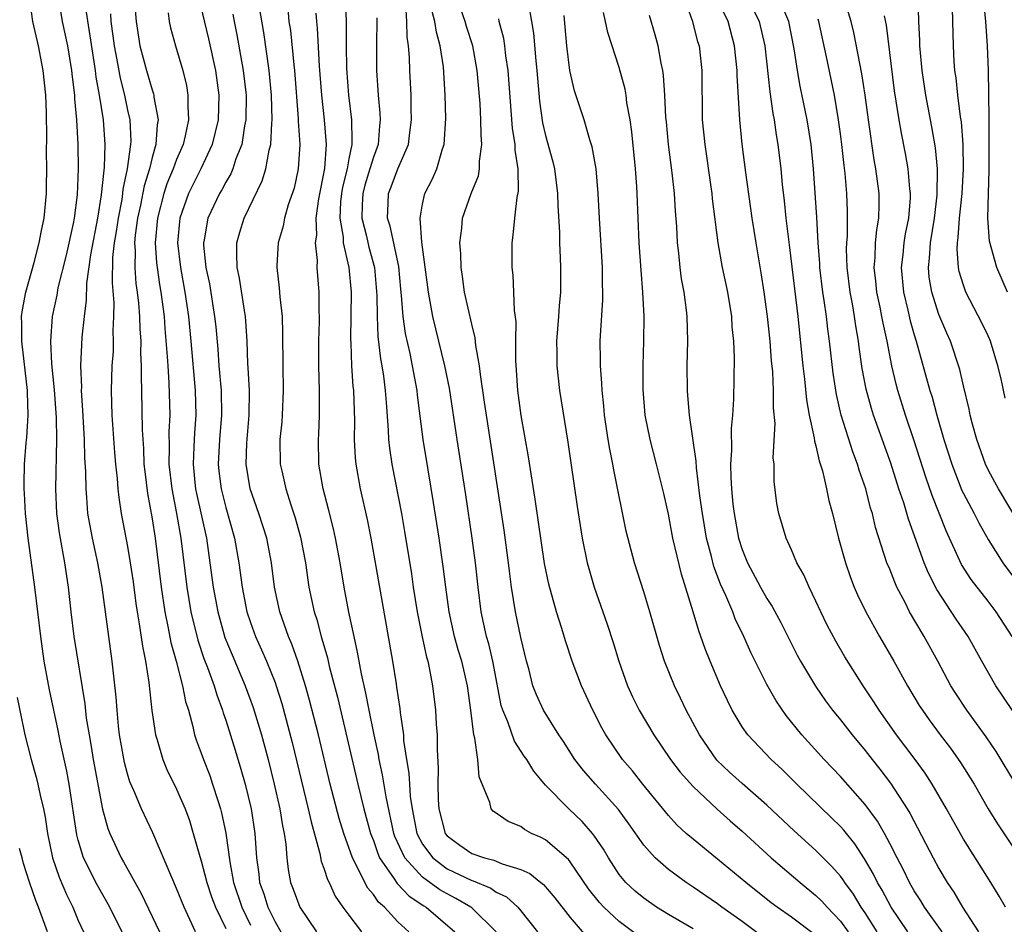
# Model space of a CAD drawing. Units: inches. Extents: x 2511000 to 2512874, y 1500000 to 1503000.
# Drawn here: x 2511756 to 2511836, y 1500066 to 1500139 of the extents above; entities that cross this region are included whole.
import ezdxf

# ---------------------------------------------------------------- set-up
doc = ezdxf.new("R2010")
doc.units = ezdxf.units.IN
doc.header["$MEASUREMENT"] = 0
doc.layers.add('LD25111500_2ft', color=110, linetype='Continuous')

msp = doc.modelspace()

# ---------------------------------------------------------------- linework, layer by layer
at = {"layer": 'LD25111500_2ft'}
for points, elevation in [([(2511764.709, 1500064.709), (2511763.569, 1500067), (2511762.435, 1500069), (2511761.888, 1500070.112), (2511761.43, 1500071), (2511761, 1500072.44), (2511760.884, 1500072.884), (2511760.266, 1500077), (2511760.065, 1500078.065), (2511759.518, 1500080.483), (2511759.351, 1500081.351), (2511758.657, 1500084.657), (2511758.228, 1500087), (2511757.941, 1500089), (2511757.473, 1500093), (2511756.93, 1500097), (2511756.711, 1500099), (2511756.628, 1500100.628), (2511756.596, 1500101), (2511756.588, 1500101.412), (2511756.618, 1500103), (2511756.755, 1500104.755), (2511756.813, 1500105.187), (2511756.928, 1500107), (2511756.871, 1500108.871), (2511756.88, 1500109), (2511756.395, 1500113), (2511756.405, 1500114.405), (2511756.379, 1500115), (2511756.449, 1500115.551), (2511756.72, 1500117), (2511757.399, 1500119.399), (2511757.827, 1500121), (2511758.001, 1500122), (2511758.218, 1500123), (2511758.4, 1500125), (2511758.422, 1500125.578), (2511758.44, 1500127), (2511758.426, 1500128.426), (2511758.451, 1500129.548), (2511758.422, 1500131.578), (2511758.364, 1500133), (2511758.151, 1500135), (2511757.754, 1500137), (2511757.307, 1500139), (2511757.02, 1500141)], 8762), ([(2511759.363, 1500141), (2511759.7, 1500139), (2511760.111, 1500137), (2511760.446, 1500135), (2511760.494, 1500134.494), (2511760.682, 1500133), (2511760.693, 1500132.693), (2511760.859, 1500131), (2511760.965, 1500129), (2511760.989, 1500127), (2511760.906, 1500124.906), (2511760.661, 1500123), (2511760.583, 1500122.583), (2511760.003, 1500119.997), (2511759.34, 1500117.34), (2511759.247, 1500116.753), (2511758.885, 1500115), (2511758.747, 1500113), (2511758.833, 1500111.167), (2511759.049, 1500109.049), (2511759.202, 1500106.798), (2511759.227, 1500105), (2511759.15, 1500101), (2511759.23, 1500099), (2511759.43, 1500097.43), (2511759.871, 1500095), (2511760.171, 1500093), (2511760.39, 1500091), (2511760.633, 1500089), (2511761.519, 1500083.519), (2511761.643, 1500082.358), (2511761.87, 1500081), (2511762.052, 1500080.052), (2511762.21, 1500079), (2511762.955, 1500074.955), (2511763.396, 1500073.396), (2511763.557, 1500073), (2511764.498, 1500071), (2511764.687, 1500070.687), (2511766.11, 1500068.11), (2511767.594, 1500065)], 8764), ([(2511765.492, 1500141.492), (2511765.699, 1500139), (2511766.016, 1500137), (2511766.545, 1500135), (2511767, 1500133.447), (2511767.12, 1500133.12), (2511767.148, 1500133), (2511767.157, 1500132.843), (2511767.483, 1500131), (2511767.403, 1500130.597), (2511767.305, 1500129), (2511767, 1500127.93), (2511766.78, 1500127), (2511766.356, 1500125.644), (2511766.048, 1500124.048), (2511765.814, 1500123), (2511765.628, 1500121.628), (2511765.572, 1500121), (2511765.613, 1500120.387), (2511765.587, 1500119), (2511765.688, 1500117.688), (2511765.792, 1500117), (2511765.897, 1500116.103), (2511765.983, 1500115), (2511766.007, 1500114.007), (2511766.085, 1500113), (2511766.07, 1500112.07), (2511766.124, 1500111), (2511766.103, 1500110.103), (2511766.141, 1500109), (2511766.188, 1500105.812), (2511766.294, 1500104.294), (2511766.342, 1500103), (2511766.4, 1500102.4), (2511766.62, 1500100.62), (2511767, 1500098.569), (2511767.249, 1500097), (2511767.75, 1500093), (2511768.039, 1500091), (2511768.319, 1500089.681), (2511768.52, 1500088.52), (2511768.954, 1500087), (2511769.488, 1500085), (2511769.724, 1500083.724), (2511769.954, 1500083), (2511770.319, 1500081.68), (2511770.462, 1500081), (2511770.594, 1500080.594), (2511771, 1500079.519), (2511771.177, 1500079), (2511771.693, 1500077.693), (2511771.929, 1500077), (2511772.336, 1500075.664), (2511772.561, 1500075), (2511772.656, 1500074.656), (2511773.006, 1500073.007), (2511773.32, 1500070.68), (2511773.629, 1500069), (2511774.297, 1500067), (2511775, 1500065.549)], 8770), ([(2511770.767, 1500141), (2511771.581, 1500137.581), (2511772.155, 1500135), (2511772.433, 1500133), (2511772.375, 1500131), (2511771.894, 1500129), (2511770.98, 1500127), (2511769.972, 1500125), (2511769.245, 1500123), (2511769.06, 1500121), (2511769.301, 1500119), (2511769.668, 1500117), (2511769.956, 1500115), (2511770.151, 1500113), (2511770.494, 1500109), (2511770.556, 1500107), (2511770.447, 1500105.553), (2511770.408, 1500104.408), (2511770.33, 1500103), (2511770.488, 1500101.512), (2511770.545, 1500101), (2511770.621, 1500100.62), (2511771.417, 1500097), (2511771.711, 1500095), (2511771.971, 1500093), (2511772.336, 1500091), (2511772.929, 1500088.929), (2511773.508, 1500087.508), (2511774.581, 1500085), (2511775.232, 1500083.233), (2511775.904, 1500081), (2511776.438, 1500079), (2511776.941, 1500077), (2511777.398, 1500075), (2511777.615, 1500073.615), (2511777.75, 1500073), (2511777.882, 1500072.118), (2511777.954, 1500071), (2511778.063, 1500070.063), (2511778.264, 1500069), (2511778.475, 1500068.475), (2511779.008, 1500067), (2511780.383, 1500065)], 8774), ([(2511782.746, 1500141), (2511782.784, 1500138.784), (2511782.781, 1500137), (2511782.821, 1500135.179), (2511782.985, 1500133), (2511783.222, 1500131), (2511783.26, 1500129.26), (2511783.243, 1500129), (2511783, 1500127.813), (2511782.856, 1500127), (2511782.48, 1500125.521), (2511782.398, 1500125), (2511782.332, 1500124.332), (2511782.265, 1500123), (2511782.538, 1500121.461), (2511782.549, 1500121), (2511783.007, 1500119), (2511783.185, 1500117), (2511783.14, 1500113.14), (2511783.165, 1500112.836), (2511783.231, 1500111), (2511783.339, 1500109.339), (2511783.381, 1500109), (2511783.468, 1500106.532), (2511783.452, 1500105), (2511783.518, 1500103.518), (2511783.571, 1500103), (2511783.936, 1500101), (2511784.504, 1500098.505), (2511784.8, 1500097), (2511786.57, 1500087), (2511786.845, 1500085.155), (2511786.895, 1500084.895), (2511787.143, 1500083.143), (2511787.171, 1500082.829), (2511787.439, 1500081), (2511787.465, 1500080.535), (2511787.698, 1500079), (2511787.887, 1500077.887), (2511787.927, 1500077), (2511787.996, 1500076.005), (2511788.144, 1500075), (2511788.543, 1500073), (2511789, 1500072.116), (2511789.827, 1500071), (2511791, 1500070.118), (2511793, 1500069.159), (2511793.128, 1500069.128), (2511794.542, 1500068.542), (2511795, 1500068.225), (2511795.829, 1500067.829), (2511796.75, 1500067), (2511797, 1500066.711), (2511798.347, 1500065)], 8784), ([(2511810.251, 1500141), (2511810.941, 1500139.059), (2511811.374, 1500137.374), (2511811.489, 1500137), (2511811.715, 1500135), (2511811.759, 1500131), (2511811.957, 1500129), (2511812.462, 1500125.538), (2511812.531, 1500125), (2511812.567, 1500124.567), (2511813.014, 1500121), (2511813.38, 1500119), (2511813.799, 1500117), (2511814.122, 1500115), (2511814.164, 1500114.164), (2511814.282, 1500113), (2511814.337, 1500111.663), (2511814.301, 1500108.3), (2511814.22, 1500107), (2511814.104, 1500105.895), (2511814.13, 1500104.13), (2511814.055, 1500103), (2511814.065, 1500101.935), (2511814.127, 1500101), (2511814.246, 1500099.754), (2511814.34, 1500099), (2511814.712, 1500097), (2511815, 1500096.062), (2511815.422, 1500095), (2511816.489, 1500093), (2511817, 1500092.094), (2511817.44, 1500091.44), (2511818.143, 1500090.143), (2511819.483, 1500087.483), (2511819.742, 1500087), (2511820.955, 1500084.955), (2511821.779, 1500083.779), (2511822.357, 1500083), (2511823, 1500082.215), (2511823.935, 1500081), (2511825, 1500079.727), (2511825.564, 1500079), (2511826.207, 1500078.207), (2511827.075, 1500077.075), (2511828.426, 1500075), (2511828.642, 1500074.642), (2511830.541, 1500071), (2511831, 1500070.153), (2511831.683, 1500069), (2511832.216, 1500068.216), (2511832.929, 1500067), (2511834.219, 1500065)], 8804), ([(2511836.42, 1500067), (2511835.907, 1500067.907), (2511835.237, 1500069), (2511833, 1500072.517), (2511831.614, 1500075), (2511830.464, 1500077), (2511829.89, 1500077.89), (2511829.075, 1500079), (2511827.544, 1500081), (2511826.13, 1500083), (2511825.702, 1500083.702), (2511824.839, 1500085), (2511823.35, 1500087.35), (2511822.612, 1500088.612), (2511821.924, 1500089.924), (2511821.397, 1500091), (2511821, 1500091.875), (2511820.436, 1500093), (2511820.008, 1500094.008), (2511819.44, 1500095), (2511819, 1500096.058), (2511818.57, 1500097), (2511817.975, 1500099), (2511817.824, 1500099.824), (2511817.598, 1500101.598), (2511817.591, 1500103), (2511817.526, 1500103.526), (2511817.679, 1500106.321), (2511817.552, 1500107.552), (2511817.556, 1500109), (2511817.483, 1500110.517), (2511817.394, 1500111.394), (2511817.267, 1500113), (2511817.066, 1500115), (2511816.798, 1500117), (2511816.552, 1500118.552), (2511816.125, 1500121), (2511815.803, 1500123), (2511815.292, 1500126.708), (2511815.008, 1500129.008), (2511814.803, 1500131), (2511814.588, 1500134.588), (2511814.587, 1500135), (2511814.383, 1500137), (2511813.851, 1500139), (2511813, 1500140.811)], 8806), ([(2511815.397, 1500141), (2511816.391, 1500139), (2511816.84, 1500137), (2511817.259, 1500133.259), (2511817.503, 1500131.503), (2511817.604, 1500131), (2511817.773, 1500129.773), (2511817.913, 1500129), (2511818.144, 1500127), (2511818.247, 1500125.753), (2511818.407, 1500124.407), (2511818.553, 1500123), (2511818.829, 1500120.829), (2511819.246, 1500117.246), (2511819.525, 1500115), (2511819.946, 1500111), (2511820.077, 1500109.923), (2511820.232, 1500108.232), (2511820.453, 1500107), (2511820.863, 1500105.137), (2511820.887, 1500104.887), (2511821, 1500104.501), (2511821.276, 1500103.276), (2511821.538, 1500102.462), (2511821.871, 1500101), (2511822.054, 1500100.054), (2511822.345, 1500099), (2511822.833, 1500097), (2511823.392, 1500095), (2511823.806, 1500093.806), (2511824.12, 1500093), (2511824.387, 1500092.387), (2511825.059, 1500091), (2511826.176, 1500089), (2511827.349, 1500087), (2511828.459, 1500085), (2511829.405, 1500083.405), (2511829.656, 1500083), (2511830.216, 1500082.216), (2511831.11, 1500081), (2511831.934, 1500079.934), (2511832.768, 1500078.768), (2511833.864, 1500077), (2511835.008, 1500075), (2511835.763, 1500073.762), (2511837.61, 1500071)], 8808), ([(2511837.768, 1500097.768), (2511835.846, 1500101), (2511835.556, 1500101.555), (2511835, 1500102.535), (2511834.78, 1500103), (2511834.083, 1500105), (2511833.738, 1500106.262), (2511833.557, 1500107), (2511833.468, 1500107.468), (2511833, 1500109.382), (2511832.707, 1500110.707), (2511831.945, 1500113), (2511831.645, 1500113.645), (2511831, 1500115.173), (2511830.417, 1500117), (2511830.219, 1500118.219), (2511830.146, 1500119), (2511830.241, 1500119.759), (2511830.308, 1500121), (2511830.642, 1500123), (2511830.864, 1500124.864), (2511830.879, 1500127), (2511830.717, 1500128.716), (2511830.431, 1500130.431), (2511829.93, 1500133), (2511829.629, 1500135), (2511829.456, 1500137), (2511829.453, 1500137.453), (2511829.378, 1500139), (2511829.317, 1500141)], 8818), ([(2511770.529, 1500065), (2511769.61, 1500067), (2511769, 1500068.512), (2511768.596, 1500069.404), (2511767.052, 1500073.051), (2511766.133, 1500075), (2511765.512, 1500076.488), (2511765.194, 1500077.194), (2511765, 1500077.831), (2511764.756, 1500078.756), (2511764.362, 1500081), (2511764.275, 1500081.725), (2511764.152, 1500083), (2511764.078, 1500084.078), (2511763.76, 1500087), (2511763.47, 1500089), (2511762.943, 1500093), (2511762.591, 1500095), (2511762.151, 1500097), (2511761.785, 1500099), (2511761.698, 1500100.302), (2511761.626, 1500101), (2511761.614, 1500102.386), (2511761.538, 1500103.538), (2511761.504, 1500105), (2511761.379, 1500107.379), (2511761.269, 1500109), (2511761.277, 1500109.277), (2511761.216, 1500111), (2511761.286, 1500112.714), (2511761.326, 1500113.326), (2511761.496, 1500115), (2511761.668, 1500116.332), (2511761.696, 1500117.696), (2511762.015, 1500120.015), (2511762.579, 1500123), (2511762.897, 1500124.897), (2511763.096, 1500126.903), (2511763.133, 1500127.133), (2511763.197, 1500129), (2511763.055, 1500131), (2511762.728, 1500133), (2511762.452, 1500134.452), (2511762.396, 1500135), (2511762.298, 1500135.702), (2511761.555, 1500140.445)], 8766), ([(2511787.892, 1500065), (2511787, 1500065.811), (2511785.895, 1500067), (2511785.411, 1500067.411), (2511785, 1500068.028), (2511784.545, 1500068.545), (2511784.306, 1500069), (2511783.667, 1500070.333), (2511783.292, 1500071), (2511782.593, 1500073), (2511782.218, 1500074.218), (2511781.486, 1500077), (2511780.529, 1500081), (2511779.819, 1500083.819), (2511779.493, 1500085), (2511778.87, 1500087), (2511778.372, 1500088.372), (2511778.092, 1500089), (2511777.381, 1500091), (2511776.967, 1500093), (2511776.714, 1500095), (2511776.325, 1500097), (2511775.695, 1500099), (2511774.983, 1500101), (2511774.653, 1500103), (2511774.704, 1500104.704), (2511774.905, 1500107), (2511774.921, 1500109), (2511774.829, 1500110.829), (2511774.797, 1500111.203), (2511774.732, 1500113), (2511774.639, 1500114.639), (2511774.601, 1500115), (2511774.514, 1500115.486), (2511774.117, 1500118.117), (2511773.931, 1500119), (2511773.884, 1500120.116), (2511773.902, 1500121), (2511774.14, 1500121.859), (2511774.485, 1500123), (2511775.958, 1500126.042), (2511776.258, 1500127), (2511776.533, 1500128.533), (2511776.667, 1500129), (2511776.729, 1500130.729), (2511776.766, 1500131), (2511776.709, 1500133), (2511776.532, 1500135), (2511776.087, 1500138.087), (2511775.7, 1500140.3)], 8778), ([(2511778.054, 1500140.054), (2511778.136, 1500139), (2511778.249, 1500138.249), (2511778.534, 1500135.466), (2511778.595, 1500135), (2511778.891, 1500131.109), (2511778.892, 1500130.892), (2511779.007, 1500129), (2511778.88, 1500127), (2511778.55, 1500125.45), (2511778.083, 1500124.083), (2511777.772, 1500123), (2511777.652, 1500122.348), (2511777.254, 1500121), (2511777.143, 1500119.143), (2511777.138, 1500119), (2511777.346, 1500117.346), (2511777.395, 1500116.605), (2511777.577, 1500115), (2511777.618, 1500113.618), (2511777.635, 1500111), (2511777.675, 1500109), (2511777.59, 1500107), (2511777.552, 1500106.448), (2511777.4, 1500105), (2511777.431, 1500103), (2511777.544, 1500102.457), (2511777.883, 1500101), (2511778.291, 1500099.71), (2511778.651, 1500098.651), (2511779.087, 1500097.087), (2511779.479, 1500095), (2511779.763, 1500093), (2511780.178, 1500091), (2511780.389, 1500090.389), (2511780.752, 1500089), (2511780.82, 1500088.82), (2511781.267, 1500087.267), (2511781.416, 1500086.584), (2511782.075, 1500084.075), (2511783.737, 1500077), (2511784.234, 1500075), (2511784.779, 1500073), (2511785, 1500072.421), (2511785.354, 1500071.354), (2511785.513, 1500071), (2511786.704, 1500069.296), (2511786.933, 1500068.933), (2511787.906, 1500067.906), (2511789.105, 1500067.105), (2511789.284, 1500067), (2511791.624, 1500065)], 8780), ([(2511806.628, 1500064.628), (2511805, 1500065.829), (2511803.746, 1500067), (2511803.384, 1500067.385), (2511802.502, 1500068.502), (2511801, 1500070.697), (2511800.866, 1500070.866), (2511799, 1500072.465), (2511798.656, 1500072.656), (2511797.876, 1500073), (2511797.307, 1500073.306), (2511797, 1500073.544), (2511795.952, 1500073.951), (2511795, 1500074.644), (2511794.781, 1500074.78), (2511794.584, 1500075), (2511794.483, 1500075.517), (2511793.596, 1500077.596), (2511793.506, 1500079), (2511793.265, 1500080.735), (2511793.18, 1500081), (2511792.927, 1500083), (2511792.652, 1500085), (2511792.186, 1500087), (2511791.91, 1500087.91), (2511791.607, 1500089), (2511791.163, 1500091), (2511790.885, 1500093), (2511790.686, 1500094.686), (2511790.357, 1500097), (2511789.905, 1500099.905), (2511789.449, 1500102.551), (2511789.058, 1500105), (2511788.604, 1500108.604), (2511788.568, 1500109), (2511788.197, 1500111), (2511787.99, 1500112.01), (2511787.62, 1500113.62), (2511787.425, 1500115), (2511787.295, 1500116.705), (2511787.231, 1500117.231), (2511787.063, 1500119.063), (2511786.36, 1500122.36), (2511786.15, 1500123), (2511786.209, 1500124.209), (2511786.224, 1500125), (2511786.448, 1500125.552), (2511787, 1500127.011), (2511787.855, 1500129), (2511787.968, 1500129.968), (2511788.112, 1500131), (2511788.075, 1500131.925), (2511788.071, 1500133), (2511787.966, 1500135), (2511787.946, 1500136.054), (2511787.862, 1500137), (2511787.75, 1500137.75), (2511787.719, 1500139), (2511787.628, 1500140.372)], 8788), ([(2511816.629, 1500064.629), (2511815, 1500065.829), (2511813.349, 1500067), (2511813, 1500067.267), (2511811, 1500068.636), (2511810.44, 1500069), (2511809, 1500070.057), (2511807.925, 1500071), (2511807, 1500072.031), (2511805.782, 1500073.782), (2511804.946, 1500074.946), (2511803.071, 1500077), (2511802.097, 1500078.097), (2511801.401, 1500079), (2511800.464, 1500080.464), (2511800.096, 1500081), (2511798.846, 1500083), (2511798.257, 1500084.257), (2511797.977, 1500085), (2511797.633, 1500086.367), (2511797.455, 1500087), (2511797, 1500088.931), (2511796.555, 1500091), (2511796.237, 1500093), (2511796.097, 1500094.097), (2511796.006, 1500095), (2511795.652, 1500097.652), (2511794.193, 1500107), (2511794.052, 1500108.052), (2511793.706, 1500110.294), (2511793.638, 1500111), (2511793.339, 1500112.661), (2511793.284, 1500113.284), (2511793, 1500114.392), (2511792.426, 1500117), (2511792.257, 1500118.257), (2511792.13, 1500119), (2511792.106, 1500120.106), (2511792.032, 1500121), (2511792.191, 1500122.191), (2511792.255, 1500123), (2511792.948, 1500125), (2511793.545, 1500126.455), (2511793.642, 1500127), (2511793.643, 1500127.643), (2511793.836, 1500129), (2511793.766, 1500129.766), (2511793.75, 1500131), (2511793.679, 1500132.321), (2511793.456, 1500135), (2511793.079, 1500137), (2511792.574, 1500138.574), (2511792.461, 1500139), (2511792.076, 1500140.076)], 8792), ([(2511797.614, 1500140.386), (2511797.872, 1500139), (2511798.029, 1500138.029), (2511798.221, 1500135.779), (2511798.304, 1500135), (2511798.509, 1500132.509), (2511798.761, 1500130.761), (2511799, 1500129.735), (2511799.595, 1500127.595), (2511799.741, 1500127), (2511799.991, 1500125), (2511800.007, 1500124.007), (2511800.133, 1500121.867), (2511800.142, 1500121), (2511800.208, 1500119.792), (2511800.232, 1500119), (2511800.223, 1500117), (2511800.118, 1500115.882), (2511800.066, 1500115), (2511799.905, 1500113), (2511799.922, 1500112.078), (2511799.915, 1500111), (2511800.136, 1500109), (2511800.809, 1500104.808), (2511801.576, 1500099.576), (2511801.975, 1500097), (2511802.389, 1500095), (2511802.516, 1500094.516), (2511802.96, 1500093), (2511804.01, 1500090.01), (2511804.502, 1500088.502), (2511804.955, 1500087), (2511805.674, 1500085), (2511806.09, 1500084.09), (2511806.628, 1500083), (2511807.803, 1500081), (2511809.183, 1500079), (2511809.968, 1500077.968), (2511811, 1500076.8), (2511812.955, 1500074.955), (2511814.013, 1500074.013), (2511815, 1500073.171), (2511817.366, 1500071), (2511819.708, 1500069), (2511821, 1500067.962), (2511821.483, 1500067.483), (2511821.905, 1500067), (2511823, 1500065.86), (2511823.608, 1500065)], 8796), ([(2511837.268, 1500077), (2511835.661, 1500079.661), (2511834.852, 1500080.853), (2511833.269, 1500083), (2511832.367, 1500084.367), (2511831.978, 1500085), (2511830.918, 1500087), (2511829.809, 1500089), (2511828.62, 1500091), (2511828.247, 1500091.753), (2511827.589, 1500093), (2511827.405, 1500093.405), (2511827, 1500094.468), (2511826.78, 1500095), (2511825.851, 1500097.851), (2511825.588, 1500099), (2511825.443, 1500099.443), (2511825.049, 1500101), (2511824.516, 1500102.516), (2511824.382, 1500103), (2511824.001, 1500104.002), (2511823.065, 1500107), (2511822.677, 1500108.677), (2511822.41, 1500110.41), (2511822.114, 1500113), (2511821.977, 1500113.977), (2511821.861, 1500115), (2511821.676, 1500116.324), (2511821.563, 1500117), (2511821.321, 1500119), (2511821.312, 1500119.312), (2511821.188, 1500121), (2511821.077, 1500123.077), (2511820.812, 1500127), (2511820.613, 1500129), (2511820.285, 1500131), (2511819.729, 1500133.729), (2511819.508, 1500135), (2511819.242, 1500136.758), (2511818.792, 1500139), (2511818.251, 1500140.251)], 8810), ([(2511836.95, 1500089), (2511835.655, 1500091), (2511835, 1500091.873), (2511833.632, 1500093.632), (2511832.846, 1500094.846), (2511831.601, 1500097.602), (2511830.454, 1500100.454), (2511829.938, 1500101.938), (2511829, 1500104.895), (2511828.294, 1500107), (2511827.667, 1500109), (2511827.523, 1500109.523), (2511827.172, 1500111), (2511826.785, 1500113), (2511826.462, 1500114.462), (2511826.373, 1500115), (2511826.221, 1500115.779), (2511825.956, 1500117), (2511825.872, 1500117.873), (2511825.738, 1500119), (2511825.819, 1500119.818), (2511825.858, 1500121), (2511825.952, 1500122.048), (2511826.119, 1500123), (2511826.15, 1500124.15), (2511826.14, 1500125), (2511825.878, 1500127), (2511825.737, 1500127.737), (2511825.27, 1500131), (2511825.007, 1500133.007), (2511824.745, 1500134.745), (2511824.093, 1500138.093), (2511823.872, 1500139), (2511823.339, 1500140.661)], 8814), ([(2511836.386, 1500108.386), (2511836.069, 1500109.931), (2511835.807, 1500111), (2511835.197, 1500113), (2511835, 1500113.447), (2511834.494, 1500114.494), (2511833.201, 1500117), (2511833, 1500117.557), (2511832.66, 1500118.66), (2511832.6, 1500119), (2511832.478, 1500120.478), (2511832.508, 1500121), (2511832.581, 1500121.419), (2511832.687, 1500123), (2511832.901, 1500125), (2511833.012, 1500127), (2511832.979, 1500128.98), (2511832.836, 1500130.836), (2511832.768, 1500131.231), (2511832.552, 1500133), (2511832.404, 1500134.404), (2511832.308, 1500135), (2511832.25, 1500135.75), (2511832.179, 1500137), (2511832.146, 1500139), (2511832.107, 1500140.107)], 8820), ([(2511836.572, 1500117), (2511835.709, 1500119), (2511835.122, 1500121.122), (2511834.984, 1500123), (2511835.024, 1500125), (2511835.082, 1500126.918), (2511835.099, 1500129.099), (2511835.104, 1500131.105), (2511835.076, 1500133.076), (2511835.024, 1500135), (2511834.95, 1500137), (2511834.816, 1500139), (2511834.644, 1500140.644)], 8822), ([(2511763.61, 1500139.61), (2511763.647, 1500139), (2511763.822, 1500137.822), (2511763.918, 1500137), (2511764.138, 1500135.862), (2511764.393, 1500134.393), (2511764.752, 1500133), (2511765, 1500131.792), (2511765.182, 1500131), (2511765.266, 1500129.266), (2511765.251, 1500129), (2511764.983, 1500127), (2511764.635, 1500125.365), (2511764.602, 1500125), (2511764.53, 1500124.53), (2511764.232, 1500123), (2511764.083, 1500121.917), (2511763.925, 1500121), (2511763.795, 1500119.795), (2511763.748, 1500117.748), (2511763.88, 1500116.12), (2511763.871, 1500115), (2511763.814, 1500113.814), (2511763.837, 1500113), (2511763.823, 1500112.177), (2511763.739, 1500111), (2511763.683, 1500109), (2511763.738, 1500107), (2511763.954, 1500103.954), (2511764.038, 1500103), (2511764.163, 1500101.837), (2511764.216, 1500101), (2511764.29, 1500100.29), (2511764.489, 1500099), (2511765, 1500096.322), (2511765.223, 1500095), (2511765.455, 1500093.455), (2511765.686, 1500091.686), (2511765.79, 1500091), (2511765.964, 1500090.035), (2511766.213, 1500088.214), (2511766.462, 1500087), (2511766.739, 1500085.261), (2511766.987, 1500082.987), (2511767.275, 1500081), (2511767.411, 1500080.59), (2511767.866, 1500079), (2511768.2, 1500078.2), (2511769, 1500076.587), (2511769.68, 1500075), (2511770.033, 1500074.033), (2511770.351, 1500073), (2511770.882, 1500071.118), (2511771, 1500070.754), (2511771.452, 1500069), (2511771.84, 1500067.841), (2511772.16, 1500067), (2511773, 1500065.264)], 8768), ([(2511768.311, 1500139.689), (2511768.384, 1500139), (2511768.487, 1500138.487), (2511768.895, 1500137), (2511769.497, 1500135), (2511769.79, 1500133.79), (2511769.921, 1500133), (2511769.897, 1500132.103), (2511769.952, 1500131), (2511769.687, 1500129.687), (2511769.516, 1500129), (2511769, 1500127.78), (2511768.724, 1500127), (2511768.212, 1500125.789), (2511767.962, 1500125), (2511767.433, 1500123), (2511767.248, 1500121), (2511767.365, 1500119.365), (2511767.407, 1500119), (2511767.611, 1500117.611), (2511767.719, 1500117), (2511767.971, 1500115), (2511768.04, 1500114.04), (2511768.237, 1500111.763), (2511768.272, 1500111), (2511768.377, 1500109.624), (2511768.446, 1500107), (2511768.377, 1500105.623), (2511768.403, 1500104.403), (2511768.373, 1500103), (2511768.595, 1500101), (2511768.996, 1500099.005), (2511769.349, 1500097), (2511769.839, 1500093), (2511770.159, 1500091), (2511770.711, 1500088.711), (2511771.221, 1500087.221), (2511771.511, 1500086.489), (2511772.051, 1500085), (2511772.257, 1500084.258), (2511772.74, 1500083), (2511772.794, 1500082.794), (2511773, 1500082.209), (2511773.765, 1500079.765), (2511774.231, 1500078.231), (2511774.57, 1500077), (2511775.059, 1500075), (2511775.365, 1500073), (2511775.491, 1500071), (2511775.672, 1500069.673), (2511775.739, 1500069), (2511776.081, 1500068.081), (2511776.41, 1500067), (2511777, 1500065.806), (2511777.478, 1500065)], 8772), ([(2511773.571, 1500139.571), (2511773.672, 1500139), (2511773.902, 1500137.902), (2511774.42, 1500135), (2511774.642, 1500133), (2511774.623, 1500131), (2511774.521, 1500130.521), (2511774.289, 1500129), (2511773.827, 1500127.827), (2511773.562, 1500127), (2511773.396, 1500126.605), (2511773, 1500125.933), (2511772.687, 1500125.314), (2511772.495, 1500125), (2511771.544, 1500123), (2511771.241, 1500121.241), (2511771.186, 1500121), (2511771.193, 1500120.807), (2511771.382, 1500119), (2511771.66, 1500117.66), (2511772.09, 1500115), (2511772.182, 1500114.181), (2511772.346, 1500112.346), (2511772.439, 1500111), (2511772.608, 1500109), (2511772.658, 1500107), (2511772.495, 1500105), (2511772.377, 1500103), (2511772.44, 1500102.44), (2511772.611, 1500101), (2511773, 1500099.473), (2511773.693, 1500097), (2511774.049, 1500095), (2511774.321, 1500093), (2511774.716, 1500091), (2511775, 1500090.138), (2511775.41, 1500089), (2511775.909, 1500087.909), (2511776.301, 1500087), (2511777, 1500085.262), (2511777.097, 1500085), (2511777.557, 1500083.557), (2511778.396, 1500080.396), (2511779.705, 1500075), (2511779.928, 1500073.928), (2511780.641, 1500071.359), (2511780.749, 1500070.749), (2511781, 1500070.099), (2511781.259, 1500069.259), (2511781.4, 1500069), (2511781.905, 1500067.905), (2511782.526, 1500067), (2511783, 1500066.345), (2511784.027, 1500065)], 8776), ([(2511794.989, 1500065), (2511793, 1500066.935), (2511792.924, 1500067), (2511791.716, 1500067.717), (2511791, 1500068.073), (2511790.416, 1500068.416), (2511789, 1500069.439), (2511787.561, 1500071), (2511786.756, 1500072.756), (2511786.675, 1500073), (2511786.035, 1500075.966), (2511785.757, 1500077.757), (2511785.479, 1500079), (2511785.419, 1500079.419), (2511785.069, 1500081), (2511784.657, 1500083), (2511784.4, 1500084.401), (2511784.029, 1500085.971), (2511783.722, 1500087.722), (2511783.428, 1500089), (2511783.013, 1500090.987), (2511782.628, 1500093), (2511782.29, 1500095), (2511781.925, 1500097), (2511781.761, 1500097.761), (2511781.36, 1500099.36), (2511780.916, 1500101), (2511780.567, 1500103), (2511780.528, 1500105), (2511780.56, 1500105.44), (2511780.623, 1500107), (2511780.616, 1500108.616), (2511780.628, 1500109), (2511780.568, 1500111), (2511780.568, 1500113), (2511780.619, 1500114.619), (2511780.619, 1500115), (2511780.598, 1500115.401), (2511780.591, 1500117), (2511780.431, 1500119), (2511780.448, 1500119.552), (2511780.295, 1500121), (2511780.391, 1500121.609), (2511780.357, 1500123), (2511780.566, 1500124.566), (2511781.04, 1500127.04), (2511781.182, 1500129), (2511781.034, 1500131), (2511780.819, 1500133), (2511780.63, 1500135.369), (2511780.454, 1500138.454), (2511780.392, 1500139), (2511780.339, 1500139.661)], 8782), ([(2511785.273, 1500139.273), (2511785.292, 1500139), (2511785.247, 1500137.247), (2511785.258, 1500136.742), (2511785.251, 1500135), (2511785.393, 1500133), (2511785.537, 1500131.537), (2511785.557, 1500131), (2511785.493, 1500130.507), (2511785.383, 1500129), (2511785, 1500127.952), (2511784.723, 1500127), (2511784.308, 1500125.692), (2511784.137, 1500125), (2511784.091, 1500124.091), (2511784.075, 1500123), (2511784.452, 1500121.548), (2511784.639, 1500120.639), (2511785.088, 1500119), (2511785.288, 1500116.712), (2511785.305, 1500115), (2511785.376, 1500113.376), (2511785.583, 1500111.583), (2511785.699, 1500111), (2511785.833, 1500110.167), (2511785.974, 1500109), (2511786.029, 1500108.029), (2511786.216, 1500105.784), (2511786.238, 1500105), (2511786.306, 1500104.306), (2511786.499, 1500103), (2511787.276, 1500099), (2511787.533, 1500097.533), (2511788.09, 1500094.09), (2511788.245, 1500093), (2511788.566, 1500091), (2511788.971, 1500088.971), (2511789.32, 1500087.32), (2511789.418, 1500087), (2511789.546, 1500086.453), (2511789.82, 1500085), (2511790.063, 1500083), (2511790.116, 1500081.883), (2511790.183, 1500081), (2511790.191, 1500079.809), (2511790.283, 1500078.283), (2511790.254, 1500077), (2511790.275, 1500075.725), (2511790.334, 1500075), (2511790.841, 1500073), (2511791, 1500072.792), (2511792.037, 1500072.037), (2511793, 1500071.373), (2511794.03, 1500071), (2511794.81, 1500070.81), (2511795.487, 1500070.513), (2511797, 1500070.061), (2511797.732, 1500069.732), (2511798.624, 1500069), (2511798.84, 1500068.84), (2511799.762, 1500067.762), (2511801, 1500066.156), (2511802.466, 1500064.467)], 8786), ([(2511811, 1500065.249), (2511809, 1500066.407), (2511808.043, 1500067), (2511807, 1500067.725), (2511806.305, 1500068.305), (2511805.548, 1500069), (2511805, 1500069.657), (2511804.122, 1500071), (2511803.711, 1500071.711), (2511803, 1500072.782), (2511802.836, 1500073), (2511801.973, 1500073.973), (2511800.888, 1500075), (2511799, 1500076.928), (2511798.041, 1500078.042), (2511797.479, 1500079), (2511797.28, 1500079.279), (2511796.487, 1500080.487), (2511795.938, 1500082.062), (2511795.529, 1500083), (2511795.405, 1500083.404), (2511794.708, 1500087), (2511794.392, 1500088.392), (2511794.211, 1500089), (2511793.768, 1500091), (2511793.513, 1500093), (2511793.31, 1500095), (2511793.049, 1500097), (2511792.522, 1500100.522), (2511791.821, 1500105), (2511791.189, 1500109.19), (2511790.825, 1500111), (2511789.838, 1500115), (2511789.475, 1500117), (2511788.953, 1500121.047), (2511788.795, 1500123), (2511789, 1500124.152), (2511789.192, 1500125), (2511789.807, 1500126.193), (2511790.163, 1500127), (2511790.627, 1500128.627), (2511790.764, 1500129), (2511790.888, 1500131.112), (2511790.853, 1500133), (2511790.693, 1500135.307), (2511790.425, 1500137), (2511790.128, 1500138.128), (2511790.013, 1500139), (2511789.796, 1500139.796)], 8790), ([(2511825.978, 1500065), (2511825, 1500066.551), (2511824.691, 1500067), (2511824.05, 1500068.05), (2511823.35, 1500069), (2511823.219, 1500069.219), (2511823, 1500069.509), (2511822.306, 1500070.305), (2511821, 1500071.604), (2511819.217, 1500073.217), (2511817, 1500075.301), (2511815, 1500077.043), (2511813.972, 1500077.972), (2511812.95, 1500078.95), (2511811.522, 1500081), (2511810.457, 1500083), (2511809.994, 1500083.993), (2511809.488, 1500085), (2511808.673, 1500087), (2511808.267, 1500088.267), (2511807.487, 1500091), (2511807, 1500092.62), (2511806.24, 1500095), (2511805.568, 1500097.568), (2511804.554, 1500102.554), (2511804.483, 1500103), (2511804.235, 1500104.235), (2511804.113, 1500105), (2511803.81, 1500107), (2511803.746, 1500107.746), (2511803.598, 1500109), (2511803.586, 1500109.586), (2511803.468, 1500111), (2511803.478, 1500111.478), (2511803.458, 1500113), (2511803.476, 1500113.476), (2511803.666, 1500116.334), (2511803.677, 1500117), (2511803.649, 1500117.649), (2511803.644, 1500119), (2511803.389, 1500123), (2511803.295, 1500125), (2511803.126, 1500127), (2511802.81, 1500128.81), (2511802.619, 1500129.381), (2511802.135, 1500131), (2511801.359, 1500133.359), (2511800.993, 1500134.993), (2511800.749, 1500137), (2511800.518, 1500139.482)], 8798), ([(2511828.465, 1500065), (2511827.127, 1500067), (2511826.378, 1500068.378), (2511826.004, 1500069), (2511825.675, 1500069.675), (2511824.938, 1500070.938), (2511824.151, 1500072.151), (2511823.261, 1500073.26), (2511823, 1500073.55), (2511822.275, 1500074.275), (2511819.441, 1500077), (2511818.216, 1500078.216), (2511817.368, 1500079), (2511815.456, 1500081), (2511815, 1500081.654), (2511814.197, 1500083), (2511813.795, 1500083.795), (2511813.249, 1500085), (2511812.389, 1500087), (2511811.986, 1500087.986), (2511811.644, 1500089), (2511811.461, 1500089.462), (2511811.021, 1500091), (2511810.06, 1500094.059), (2511809.364, 1500097), (2511809, 1500098.933), (2511808.617, 1500100.617), (2511808.034, 1500103), (2511807.523, 1500105), (2511807.115, 1500107), (2511806.934, 1500109.067), (2511806.946, 1500111.054), (2511807.011, 1500113), (2511807.018, 1500115), (2511806.93, 1500117), (2511806.778, 1500118.778), (2511806.625, 1500121), (2511806.471, 1500125), (2511806.434, 1500125.566), (2511806.315, 1500127), (2511806.017, 1500130.017), (2511805.882, 1500131), (2511805.629, 1500132.371), (2511805.556, 1500133), (2511805.476, 1500133.476), (2511805, 1500135.25), (2511804.085, 1500138.085), (2511803.896, 1500139), (2511803.715, 1500139.714)], 8800), ([(2511831.265, 1500065), (2511829.835, 1500067), (2511829.526, 1500067.526), (2511829, 1500068.334), (2511828.618, 1500069), (2511828.091, 1500070.091), (2511827.601, 1500071), (2511827, 1500072.182), (2511826.565, 1500073), (2511825.997, 1500073.997), (2511825, 1500075.358), (2511823, 1500077.623), (2511821.673, 1500079), (2511819.859, 1500081), (2511818.581, 1500082.581), (2511817.763, 1500083.763), (2511817, 1500085.107), (2511815.703, 1500087.702), (2511815.127, 1500089), (2511814.436, 1500090.436), (2511814.229, 1500091), (2511813.671, 1500092.329), (2511813.243, 1500093.243), (2511812.7, 1500094.7), (2511812.508, 1500095.492), (2511812.111, 1500097), (2511811.765, 1500099), (2511811.568, 1500100.432), (2511811.287, 1500102.714), (2511811.262, 1500103.262), (2511810.717, 1500107), (2511810.588, 1500108.588), (2511810.542, 1500109), (2511810.534, 1500111), (2511810.585, 1500113), (2511810.525, 1500115), (2511810.47, 1500115.53), (2511810.271, 1500117), (2511810.072, 1500118.071), (2511809.947, 1500119), (2511809.836, 1500120.164), (2511809.727, 1500121), (2511809.672, 1500122.328), (2511809.574, 1500123.574), (2511809.5, 1500125), (2511809.317, 1500126.683), (2511809.014, 1500129), (2511808.836, 1500130.836), (2511808.802, 1500131.198), (2511808.709, 1500133), (2511808.605, 1500134.605), (2511808.542, 1500135), (2511808.406, 1500135.594), (2511808.156, 1500137), (2511807.914, 1500137.914), (2511807.47, 1500139.47)], 8802), ([(2511826.538, 1500139.462), (2511826.703, 1500138.703), (2511827.365, 1500133.365), (2511827.733, 1500131), (2511827.922, 1500129.922), (2511828.255, 1500128.255), (2511828.478, 1500127), (2511828.617, 1500125.383), (2511828.666, 1500125), (2511828.657, 1500124.657), (2511828.526, 1500123), (2511828.268, 1500121.732), (2511828.156, 1500121), (2511828.061, 1500120.062), (2511827.932, 1500119), (2511828.12, 1500117), (2511828.486, 1500115.514), (2511828.671, 1500114.671), (2511829, 1500113.508), (2511829.16, 1500113), (2511830.268, 1500109), (2511830.447, 1500108.447), (2511830.833, 1500107), (2511831.414, 1500105), (2511832.042, 1500103), (2511832.876, 1500100.876), (2511833, 1500100.618), (2511833.863, 1500099), (2511834.237, 1500098.237), (2511835, 1500096.897), (2511836.205, 1500095), (2511837, 1500093.923)], 8816), ([(2511821, 1500064.702), (2511819, 1500066.182), (2511817.833, 1500067), (2511817.358, 1500067.358), (2511815.307, 1500069), (2511813, 1500070.91), (2511811, 1500072.516), (2511810.446, 1500073), (2511809.694, 1500073.694), (2511809, 1500074.45), (2511806.916, 1500077), (2511806.071, 1500078.071), (2511805.264, 1500079), (2511803.912, 1500081), (2511803.589, 1500081.589), (2511802.86, 1500083), (2511801.925, 1500085), (2511801.184, 1500087), (2511800.64, 1500088.64), (2511800.342, 1500089.658), (2511799.901, 1500091), (2511799.265, 1500093.265), (2511798.93, 1500094.93), (2511798.165, 1500100.164), (2511797.615, 1500103.615), (2511797.022, 1500106.977), (2511796.752, 1500109), (2511796.644, 1500110.644), (2511796.578, 1500111.422), (2511796.582, 1500113), (2511796.608, 1500114.608), (2511796.49, 1500115.51), (2511796.439, 1500117), (2511796.362, 1500118.362), (2511796.286, 1500119), (2511796.282, 1500120.282), (2511796.286, 1500121), (2511796.382, 1500121.618), (2511796.496, 1500123), (2511796.69, 1500124.69), (2511796.799, 1500125.201), (2511796.782, 1500127), (2511796.537, 1500128.537), (2511796.537, 1500129), (2511796.323, 1500130.323), (2511795.968, 1500135), (2511795.789, 1500136.211), (2511795.7, 1500137), (2511795.606, 1500137.606), (2511795.232, 1500139), (2511795.195, 1500139.195)], 8794), ([(2511837, 1500082.985), (2511835.642, 1500085), (2511834.481, 1500087), (2511833.375, 1500089), (2511832.415, 1500090.415), (2511830.821, 1500092.821), (2511830.154, 1500094.154), (2511829.815, 1500095), (2511828.533, 1500098.533), (2511828.145, 1500099.854), (2511827.756, 1500101), (2511827.082, 1500103.082), (2511825.686, 1500107), (2511825.52, 1500107.52), (2511825.092, 1500109.092), (2511824.772, 1500110.772), (2511824.517, 1500112.517), (2511824.461, 1500113), (2511824.245, 1500114.245), (2511824.143, 1500115), (2511823.97, 1500116.03), (2511823.781, 1500117), (2511823.534, 1500119), (2511823.493, 1500120.507), (2511823.51, 1500121), (2511823.559, 1500121.56), (2511823.577, 1500123), (2511823.571, 1500123.57), (2511823.513, 1500125), (2511823.37, 1500126.63), (2511823.284, 1500127.284), (2511823.108, 1500129), (2511823, 1500129.852), (2511822.848, 1500131), (2511822.503, 1500133), (2511821.871, 1500136.129), (2511821.236, 1500139), (2511821.181, 1500139.181)], 8812), ([(2511756.03, 1500084.03), (2511756.58, 1500081.42), (2511756.656, 1500081), (2511757.154, 1500079), (2511757.572, 1500077.572), (2511757.721, 1500077), (2511757.901, 1500076.099), (2511758.177, 1500075), (2511758.312, 1500074.312), (2511758.484, 1500073), (2511758.893, 1500071), (2511759.435, 1500069.435), (2511760.031, 1500068.031), (2511760.555, 1500067), (2511761, 1500065.93), (2511761.43, 1500065)], 8760), ([(2511758.49, 1500065), (2511757.763, 1500067), (2511757.532, 1500067.532), (2511757.031, 1500069.031), (2511756.543, 1500070.543), (2511756.421, 1500071), (2511756.22, 1500071.78)], 8758)]:
    msp.add_lwpolyline(points, dxfattribs=dict(at, elevation=elevation))

doc.saveas('drawing.dxf')
